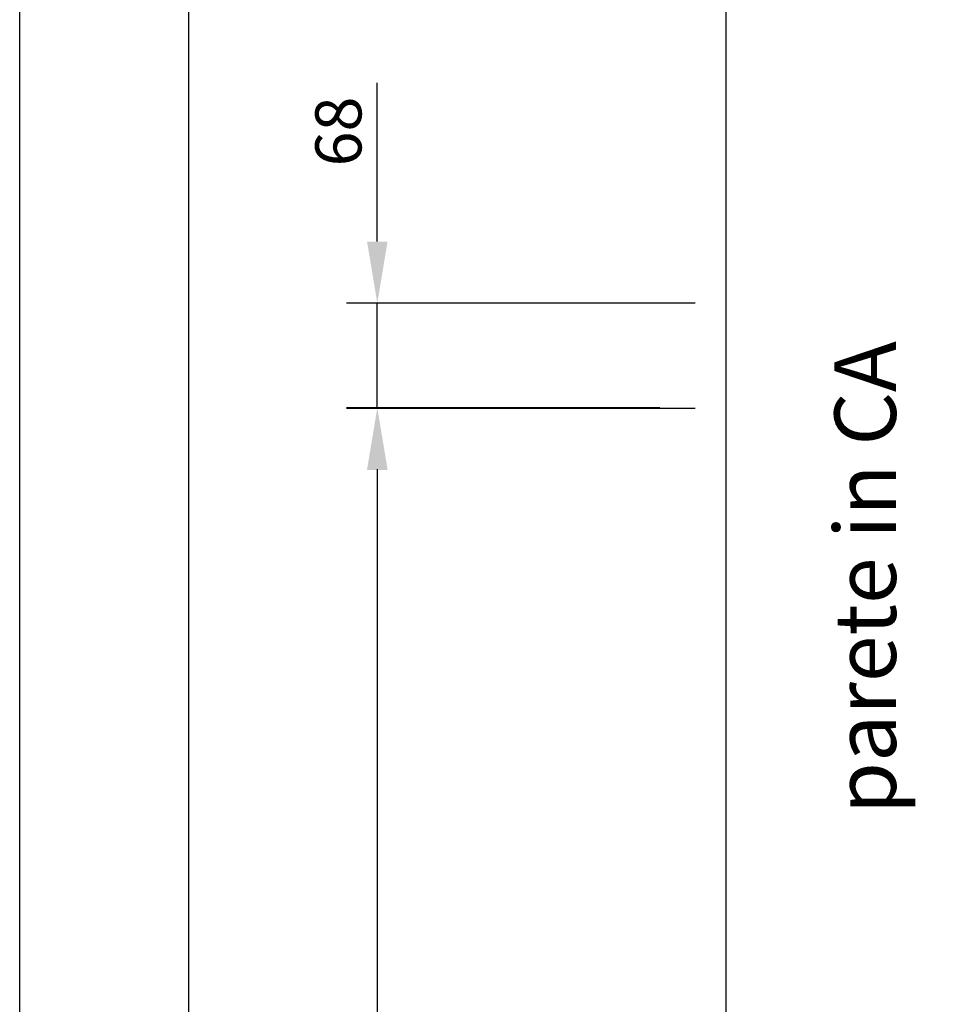
# Model space of a CAD drawing. Units: inches. Extents: x 372 to 6987, y 547 to 5225.
# Drawn here: x 372 to 966, y 3593 to 4233 of the extents above; entities that cross this region are included whole.
import ezdxf

# ---------------------------------------------------------------- set-up
doc = ezdxf.new("R2010")
doc.units = ezdxf.units.IN
doc.header["$MEASUREMENT"] = 0
doc.layers.add('Quote', color=2, linetype='Continuous')
doc.layers.add('Testi', color=142, linetype='Continuous')
doc.styles.add('QUOTE', font='arial.ttf', dxfattribs={"height": 30})
doc.dimstyles.new('1_10', dxfattribs={"dimtxt": 30, "dimasz": 40, "dimexe": 20, "dimexo": 20, "dimgap": 10, "dimtad": 1, "dimdec": 0, "dimzin": 3, "dimdsep": 46, "dimtxsty": 'QUOTE', "dimcen": 2.5, "dimadec": 0, "dimazin": 0, "dimtfac": 1, "dimtdec": 0, "dimtmove": 0, "dimatfit": 3, "dimfxl": 1, "dimtolj": 1, "dimtzin": 1, "dimarcsym": 0})

# ---------------------------------------------------------------- blocks, each defined once
blk = doc.blocks.new('*D22')
at = {"layer": 'DEFPOINTS', "color": 0, "transparency": 16777216}
for p in [(604.6768219250724, 4048.911727066246), (831.38426641675, 4048.911727066246), (808.5363776930503, 3980.911727066246)]:
    blk.add_point(p, dxfattribs=at)
at = {"layer": 'Quote', "color": 0, "lineweight": -2, "transparency": 16777216}
for p, q in [((604.6768219250724, 4088.911727066246), (604.6768219250724, 4192.110908512359)), ((811.38426641675, 4048.911727066246), (584.6768219250724, 4048.911727066246)), ((604.6768219250724, 3980.911727066246), (604.6768219250724, 4048.911727066246)), ((788.5363776930503, 3980.911727066246), (584.6768219250724, 3980.911727066246)), ((604.6768219250724, 3940.911727066246), (604.6768219250724, 3900.911727066246))]:
    blk.add_line(p, q, dxfattribs=at)
at = {"layer": 'Quote', "color": 0, "transparency": 16777216}
for points in [[(598.0101552584058, 4088.911727066246), (611.3434885917391, 4088.911727066246), (604.6768219250724, 4048.911727066246)], [(598.0101552584058, 3940.911727066246), (611.3434885917391, 3940.911727066246), (604.6768219250724, 3980.911727066246)]]:
    blk.add_solid(points, dxfattribs=at)
at = {"layer": 'Quote', "color": 0, "transparency": 16777216, "insert": (579.3596322934227, 4160.511317789303), "char_height": 30, "attachment_point": 5, "rotation": 90, "style": 'QUOTE'}
blk.add_mtext('\\A1;68', dxfattribs=at)
blk = doc.blocks.new('*D25')
at = {"layer": 'DEFPOINTS', "color": 0, "transparency": 16777216}
for p in [(831.38426641675, 3980.507486136332), (604.6768219250655, 2880.507486147347), (831.38426641675, 2880.507486147347)]:
    blk.add_point(p, dxfattribs=at)
at = {"layer": 'Quote', "color": 0, "lineweight": -2, "transparency": 16777216}
for p, q in [((811.38426641675, 3980.507486136332), (584.6768219250653, 3980.507486136332)), ((604.6768219250653, 3940.507486136332), (604.6768219250655, 2920.507486147347)), ((811.38426641675, 2880.507486147347), (584.6768219250655, 2880.507486147347))]:
    blk.add_line(p, q, dxfattribs=at)
at = {"layer": 'Quote', "color": 0, "transparency": 16777216}
for points in [[(598.0101552583986, 3940.507486136332), (611.3434885917319, 3940.507486136332), (604.6768219250653, 3980.507486136332)], [(598.0101552583989, 2920.507486147347), (611.3434885917321, 2920.507486147347), (604.6768219250655, 2880.507486147347)]]:
    blk.add_solid(points, dxfattribs=at)
at = {"layer": 'Quote', "color": 0, "transparency": 16777216, "insert": (579.1652257449845, 3430.507486141839), "char_height": 30, "attachment_point": 5, "rotation": 90, "style": 'QUOTE'}
blk.add_mtext('\\A1;D.F.G   1100', dxfattribs=at)

msp = doc.modelspace()

# ---------------------------------------------------------------- linework, layer by layer
at = {"color": 1}
msp.add_line((831.3842664167496, 5010.507486141845), (831.3842664167496, 1960.507486141831), dxfattribs=at)
at = {"color": 5}
for points in [[(372.0677062831546, 546.9745633985898), (372.0677062831546, 5225.27456339859), (6987.467706283155, 5225.27456339859), (6987.467706283155, 546.9745633985893)], [(482.0677062831547, 656.9745633985898), (482.0677062831547, 5115.27456339859), (6877.467706283155, 5115.27456339859), (6877.467706283155, 656.9745633985895)]]:
    msp.add_lwpolyline(points, close=True, dxfattribs=at)

# ---------------------------------------------------------------- texts
at = {"layer": 'Testi', "linetype": 'ByBlock', "insert": (927.2090918855283, 3870.478924608358), "char_height": 40.00000000000003, "attachment_point": 5, "rotation": 90, "style": 'QUOTE'}
msp.add_mtext('parete in CA', dxfattribs=at)

# ---------------------------------------------------------------- dimensions: what is measured, and where the dimension line sits
at = {"layer": 'Quote'}
dim = msp.add_linear_dim(base=(604.6768219250724, 4048.911727066246), p1=(808.5363776930499, 3980.911727066245), p2=(831.3842664167496, 4048.911727066245), angle=90, dimstyle='1_10', dxfattribs=at)
dim.commit()
dim.dimension.update_dxf_attribs({"geometry": '*D22', "text_midpoint": (604.6768219250735, 4160.511317789303), "dimtype": 160})
dim = msp.add_linear_dim(base=(604.6768219250655, 2880.507486147347), p1=(831.3842664167496, 3980.50748613633), p2=(831.3842664167496, 2880.507486147346), angle=90, text='D.F.G   <>', dimstyle='1_10', dxfattribs=at)
dim.commit()
dim.dimension.update_dxf_attribs({"geometry": '*D25', "text_midpoint": (579.1652257449845, 3430.507486141839)})

doc.saveas('drawing.dxf')
